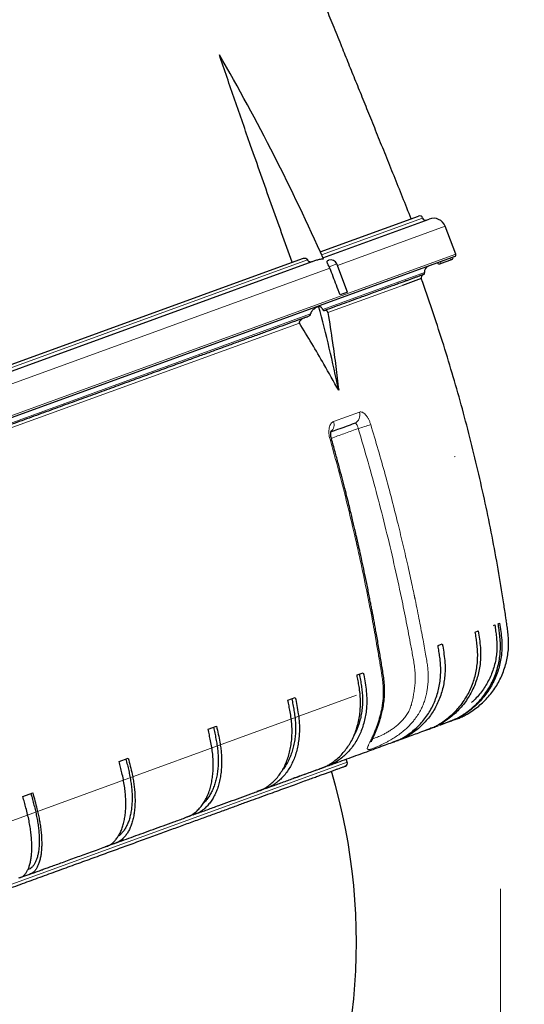
# Model space of a CAD drawing. Units: millimetres. Extents: x 21 to 201, y 9 to 287.
# Drawn here: x 144 to 155, y 162 to 184 of the extents above; entities that cross this region are included whole.
import ezdxf

# ---------------------------------------------------------------- set-up
doc = ezdxf.new("R2010")
doc.units = ezdxf.units.MM
doc.styles.add('SLDTEXTSTYLE0', font='TXT', dxfattribs={"width": 0.7, "bigfont": 'bigfont'})
doc.dimstyles.new('SLDDIMSTYLE0', dxfattribs={"dimtxt": 2.728516, "dimasz": 2.5, "dimexe": 0, "dimexo": 0.0625, "dimgap": 0.682129, "dimtad": 3, "dimdec": 1, "dimlfac": 7, "dimrnd": 1e-09, "dimzin": 12, "dimdsep": 46, "dimtxsty": 'SLDTEXTSTYLE0', "dimblk1": 'OPEN30', "dimblk2": 'OPEN30', "dimsah": 1, "dimcen": 0.09, "dimadec": 0, "dimazin": 3, "dimtfac": 1, "dimtdec": 1, "dimtofl": 0, "dimtmove": 0, "dimatfit": 3, "dimldrblk": 'OPEN30', "dimfxl": 1, "dimfrac": 2, "dimtolj": 1, "dimtzin": 12, "dimarcsym": 0})
doc.dimstyles.new('SLDDIMSTYLE1', dxfattribs={"dimtxt": 2.728516, "dimasz": 2.5, "dimexe": 0, "dimexo": 0.0625, "dimgap": 0.682129, "dimtad": 3, "dimdec": 1, "dimlfac": 7, "dimrnd": 1e-09, "dimzin": 12, "dimdsep": 46, "dimtxsty": 'SLDTEXTSTYLE0', "dimblk1": 'OPEN30', "dimblk2": 'OPEN30', "dimsah": 1, "dimcen": 0.09, "dimadec": 0, "dimazin": 3, "dimtol": 1, "dimtp": 3, "dimtm": 3, "dimtfac": 1, "dimtdec": 1, "dimtofl": 0, "dimtmove": 0, "dimatfit": 3, "dimldrblk": 'OPEN30', "dimfxl": 1, "dimfrac": 2, "dimtolj": 1, "dimarcsym": 0})

# ---------------------------------------------------------------- blocks, each defined once
blk = doc.blocks.new('_Open30')
at = {"color": 0, "linetype": 'ByBlock', "lineweight": -2}
for p, q in [((-1, 0.267949), (0, 0)), ((0, 0), (-1, -0.267949)), ((0, 0), (-1, 0))]:
    blk.add_line(p, q, dxfattribs=at)
blk = doc.blocks.new('_D')
at = {"color": 7, "linetype": 'Continuous', "lineweight": 18}
for p, q in [((111.817, 164.927), (111.817, 132.572)), ((154.852, 164.619), (154.852, 132.572)), ((127.82, 140.399), (127.104, 140.399)), ((127.104, 140.399), (127.104, 137.224)), ((136.401, 140.399), (137.117, 140.399)), ((137.117, 140.399), (137.117, 137.224)), ((127.104, 137.224), (127.82, 137.224)), ((137.117, 137.224), (136.401, 137.224)), ((154.852, 133.572), (111.817, 133.572))]:
    blk.add_line(p, q, dxfattribs=at)
at = {"color": 7, "linetype": 'Continuous', "lineweight": 18, "xscale": 2.5, "yscale": 2.5, "rotation": 180}
blk.add_blockref('_Open30', (111.817, 133.572, -0.001), dxfattribs=at)
at = {"color": 7, "linetype": 'Continuous', "lineweight": 18, "xscale": 2.5, "yscale": 2.5}
blk.add_blockref('_Open30', (154.852, 133.572, -0.001), dxfattribs=at)
at = {"color": 7, "linetype": 'Continuous', "lineweight": 18, "char_height": 2.3813, "attachment_point": 1, "style": 'SLDTEXTSTYLE0'}
for s, insert in [('11.860', (127.82, 140.294)), ('301.2', (128.614, 136.642))]:
    blk.add_mtext(s, dxfattribs=dict(at, insert=insert))
blk = doc.blocks.new('_D_1')
at = {"color": 7, "linetype": 'Continuous', "lineweight": 18}
for p, q in [((143.676, 203.22), (167.187, 203.22)), ((166.187, 149.779), (166.187, 203.22)), ((159.359, 184.632), (159.359, 185.348)), ((159.359, 185.348), (162.534, 185.348)), ((162.534, 185.348), (162.534, 184.632)), ((159.359, 164.917), (159.359, 164.201)), ((162.534, 164.201), (162.534, 164.917)), ((159.359, 164.201), (162.534, 164.201)), ((138.944, 149.779), (167.187, 149.779))]:
    blk.add_line(p, q, dxfattribs=at)
at = {"color": 7, "linetype": 'Continuous', "lineweight": 18, "xscale": 2.5, "yscale": 2.5}
for p, rotation in [((166.187, 203.22, -0.001), 90), ((166.187, 149.779, -0.001), 270)]:
    blk.add_blockref('_Open30', p, dxfattribs=dict(at, rotation=rotation))
at = {"color": 7, "linetype": 'Continuous', "lineweight": 18, "char_height": 2.3813, "attachment_point": 1, "rotation": 90, "style": 'SLDTEXTSTYLE0'}
for s, insert in [('±0.118', (159.465, 174.316)), ('±3', (163.117, 176.226)), ('374.1', (163.117, 168.413)), ('14.728', (159.465, 164.917))]:
    blk.add_mtext(s, dxfattribs=dict(at, insert=insert))
blk = doc.blocks.new('_D_2')
at = {"color": 7, "linetype": 'Continuous', "lineweight": 18}
for p, q in [((153.944, 210.292), (175.737, 210.292)), ((174.737, 210.292), (174.737, 149.779)), ((167.91, 188.849), (167.91, 189.565)), ((167.91, 189.565), (171.085, 189.565)), ((171.085, 189.565), (171.085, 188.849)), ((167.91, 169.133), (167.91, 168.417)), ((171.085, 168.417), (171.085, 169.133)), ((167.91, 168.417), (171.085, 168.417)), ((138.944, 149.779), (175.737, 149.779))]:
    blk.add_line(p, q, dxfattribs=at)
at = {"color": 7, "linetype": 'Continuous', "lineweight": 18, "xscale": 2.5, "yscale": 2.5}
for p, rotation in [((174.737, 210.292, -0.001), 90), ((174.737, 149.779, -0.001), 270)]:
    blk.add_blockref('_Open30', p, dxfattribs=dict(at, rotation=rotation))
at = {"color": 7, "linetype": 'Continuous', "lineweight": 18, "char_height": 2.3813, "attachment_point": 1, "rotation": 90, "style": 'SLDTEXTSTYLE0'}
for s, insert in [('±0.118', (168.015, 178.533)), ('±3', (171.667, 180.442)), ('423.6', (171.667, 172.63)), ('16.677', (168.015, 169.133))]:
    blk.add_mtext(s, dxfattribs=dict(at, insert=insert))
blk = doc.blocks.new('SW_CENTERMARKSYMBOL_0')
at = {"color": 0, "linetype": 'Continuous', "lineweight": 18}
blk.add_line((0.671, 0.244), (13.142, 4.783), dxfattribs=at)

msp = doc.modelspace()

# ---------------------------------------------------------------- linework, layer by layer
at = {"color": 7, "linetype": 'Continuous', "lineweight": 25}
for p, q in [((150.754, 179.106), (152.99, 179.92)), ((150.812, 178.976), (153.228, 179.855)), ((153.835, 179.058), (153.593, 179.689)), ((134.697, 173.262), (150.349, 178.959)), ((153.809, 179.002), (137.168, 172.946)), ((134.57, 173.064), (150.654, 178.918)), ((150.944, 178.917), (150.949, 178.919)), ((150.974, 178.736), (150.957, 178.771)), ((151.373, 178.192), (151.132, 178.835)), ((153.503, 178.845), (153.476, 178.835)), ((153.717, 178.923), (153.503, 178.845)), ((153.744, 178.933), (153.717, 178.923)), ((153.051, 178.499), (152.62, 178.342)), ((151.373, 178.192), (151.203, 178.13)), ((154.797, 170.651), (154.831, 170.663)), ((154.276, 170.461), (154.343, 170.485)), ((154.688, 170.611), (154.722, 170.623)), ((153.43, 170.153), (153.528, 170.189)), ((151.59, 169.484), (151.732, 169.535)), ((150.017, 168.911), (150.185, 168.972)), ((153.645, 168.407), (153.814, 168.469)), ((153.814, 168.469), (153.678, 168.419)), ((148.202, 168.251), (148.393, 168.32)), ((153.241, 168.26), (153.157, 168.23)), ((153.157, 168.229), (153.174, 168.236)), ((153.678, 168.419), (153.469, 168.343)), ((153.469, 168.343), (153.645, 168.407)), ((152.511, 167.994), (152.389, 167.95)), ((152.389, 167.95), (152.412, 167.959)), ((146.181, 167.515), (146.39, 167.591)), ((151.368, 167.502), (151.343, 167.569)), ((150.725, 167.345), (150.756, 167.356)), ((149.508, 166.902), (149.31, 166.83)), ((143.992, 166.718), (144.216, 166.8)), ((149.308, 166.829), (149.34, 166.84)), ((147.676, 166.235), (147.708, 166.246)), ((147.898, 166.315), (147.678, 166.235)), ((145.86, 165.574), (145.889, 165.584)), ((146.098, 165.661), (145.863, 165.575)), ((144.145, 164.949), (143.896, 164.859))]:
    msp.add_line(p, q, dxfattribs=at)
at = {"color": 8, "linetype": 'Continuous', "lineweight": 18}
for p, q in [((150.783, 179.041), (153.081, 179.878)), ((151.146, 178.798), (153.593, 179.689)), ((137.159, 172.988), (153.835, 179.058)), ((153.717, 178.923), (153.703, 178.964)), ((134.661, 173.173), (150.463, 178.925)), ((134.674, 172.803), (150.974, 178.736)), ((151.132, 178.835), (150.957, 178.771)), ((153.488, 178.885), (153.503, 178.845)), ((153.126, 178.639), (150.81, 177.796)), ((152.62, 178.342), (150.928, 177.726)), ((150.535, 177.696), (136.939, 172.747)), ((150.28, 177.49), (136.893, 172.618)), ((151.056, 175.249), (151.642, 175.462)), ((153.822, 174.451), (153.799, 174.443)), ((135.348, 161.672), (151.368, 167.502))]:
    msp.add_line(p, q, dxfattribs=at)
at = {"color": 7, "linetype": 'Continuous', "lineweight": 25}
for centre, radius, start, end in [((105.952, 159.017), 49.1, 23.9506, 30.0338), ((153.014, 179.853), 0.0714, 20, 110), ((153.148, 179.902), 0.0714, 200, 290), ((153.326, 179.587), 0.286, 21, 110), ((153.73, 178.973), 0.0429, 290, 20), ((153.795, 179.043), 0.0429, 290, 21), ((150.993, 178.783), 0.143, 110, 120.9805), ((150.998, 178.785), 0.143, 20.5, 110), ((153.257, 178.66), 0.133, 110, 189.2227), ((153.461, 178.876), 0.0429, 200, 290), ((153.118, 178.523), 0.0714, 110, 199.6964), ((153.084, 178.632), 0.0429, 290, 9.2227), ((119.078, 169.327), 32.772, 11.6767, 15.1133), ((151.301, 167.478), 0.0714, 290, 20), ((137.944, 163.407), 13.629, 203.4258, 16.574)]:
    msp.add_arc(centre, radius, start, end, dxfattribs=at)
at = {"color": 8, "linetype": 'Continuous', "lineweight": 18}
for centre, radius, start, end in [((151.454, 175.394), 0.2, 293.3908, 20.1144), ((150.86, 175.179), 0.208, 311.3621, 19.6358), ((150.885, 177.875), 2.879, 284.7305, 290.6569), ((150.948, 174.966), 0.125, 282.4881, 298.2293)]:
    msp.add_arc(centre, radius, start, end, dxfattribs=at)
at = {"color": 7, "linetype": 'Continuous', "lineweight": 25}
for points, knots in [([(152.822, 179.859), (152.756, 180.024), (152.626, 180.35), (152.432, 180.833), (152.243, 181.302), (152.059, 181.758), (151.882, 182.198), (151.71, 182.623), (151.544, 183.033), (151.383, 183.431), (151.218, 183.84), (151.048, 184.258), (150.875, 184.684), (150.709, 185.092), (150.55, 185.484), (150.398, 185.859), (150.252, 186.217), (150.113, 186.558), (149.981, 186.882), (149.855, 187.19), (149.736, 187.482), (149.624, 187.757), (149.52, 188.011), (149.425, 188.244), (149.337, 188.459), (149.253, 188.665), (149.168, 188.874), (149.077, 189.095), (148.98, 189.333), (148.875, 189.587), (148.765, 189.857), (148.648, 190.142), (148.524, 190.443), (148.395, 190.758), (148.259, 191.09), (148.114, 191.442), (147.96, 191.815), (147.797, 192.211), (147.627, 192.623), (147.451, 193.051), (147.267, 193.495), (147.077, 193.955), (146.88, 194.432), (146.676, 194.924), (146.465, 195.432), (146.248, 195.955), (146.024, 196.494), (145.798, 197.037), (145.57, 197.584), (145.341, 198.133), (145.135, 198.626), (145.005, 198.936), (144.954, 199.058)], [0, 0, 0, 0, 0.025726, 0.050771, 0.075137, 0.098828, 0.121847, 0.143806, 0.165123, 0.185801, 0.205845, 0.228882, 0.251027, 0.272286, 0.292662, 0.31216, 0.330783, 0.348536, 0.365424, 0.381452, 0.396619, 0.410928, 0.424383, 0.436291, 0.447444, 0.457867, 0.468547, 0.480024, 0.492452, 0.505693, 0.519744, 0.5346, 0.55026, 0.56672, 0.583976, 0.602024, 0.621779, 0.642394, 0.663866, 0.68619, 0.709359, 0.73337, 0.758215, 0.78389, 0.810387, 0.837702, 0.865827, 0.894756, 0.922762, 0.95147, 0.980875, 1, 1, 1, 1]), ([(150.115, 178.874), (150.035, 179.095), (149.875, 179.538), (149.638, 180.202), (149.403, 180.866), (149.187, 181.481), (148.99, 182.046), (148.812, 182.561), (148.634, 183.077), (148.517, 183.42), (148.459, 183.592)], [0, 0, 0, 0, 0.140633, 0.281266, 0.421898, 0.562529, 0.671875, 0.781221, 0.890611, 1, 1, 1, 1]), ([(150.349, 178.959), (150.363, 178.963), (150.388, 178.969), (150.421, 178.964), (150.442, 178.954), (150.456, 178.941), (150.461, 178.93), (150.463, 178.925)], [0, 0, 0, 0, 0.346376, 0.571126, 0.741365, 0.878099, 1, 1, 1, 1]), ([(150.654, 178.918), (150.681, 178.927), (150.736, 178.944), (150.794, 178.948), (150.824, 178.949)], [0, 0, 0, 0, 0.493106, 1, 1, 1, 1]), ([(150.463, 178.925), (150.466, 178.919), (150.47, 178.908), (150.486, 178.894), (150.509, 178.884), (150.541, 178.88), (150.565, 178.887), (150.577, 178.89)], [0, 0, 0, 0, 0.134475, 0.268549, 0.447246, 0.696699, 1, 1, 1, 1]), ([(150.957, 178.771), (150.95, 178.785), (150.935, 178.813), (150.916, 178.849), (150.906, 178.878), (150.906, 178.896), (150.916, 178.902), (150.92, 178.904)], [0, 0, 0, 0, 0.215789, 0.431449, 0.650472, 0.871143, 1, 1, 1, 1]), ([(151.203, 178.13), (151.175, 178.204), (151.099, 178.406), (151.022, 178.608), (150.974, 178.736)], [0, 0, 0, 0, 0.366134, 1, 1, 1, 1]), ([(153.099, 178.592), (153.097, 178.591), (153.094, 178.59), (153.071, 178.582), (153.034, 178.568), (152.981, 178.549), (152.919, 178.526), (152.851, 178.502), (152.779, 178.475), (152.699, 178.446), (152.609, 178.414), (152.509, 178.377), (152.399, 178.337), (152.277, 178.293), (152.146, 178.245), (152.006, 178.194), (151.857, 178.14), (151.691, 178.079), (151.506, 178.012), (151.3, 177.937), (151.083, 177.858), (150.928, 177.802), (150.851, 177.773)], [0, 0, 0, 0, 0.057156, 0.114256, 0.171346, 0.228474, 0.285404, 0.329924, 0.37442, 0.418914, 0.463427, 0.507981, 0.554475, 0.600927, 0.647363, 0.693809, 0.740289, 0.786097, 0.839575, 0.893026, 0.946488, 1, 1, 1, 1]), ([(154.984, 170.719), (154.978, 170.756), (154.965, 170.845), (154.944, 170.987), (154.89, 171.34), (154.799, 171.893), (154.66, 172.642), (154.507, 173.393), (154.339, 174.142), (154.157, 174.887), (153.962, 175.624), (153.754, 176.353), (153.533, 177.073), (153.3, 177.789), (153.134, 178.262), (153.051, 178.499)], [0, 0, 0, 0, 0.013918, 0.033827, 0.053696, 0.147399, 0.242868, 0.338381, 0.433921, 0.529472, 0.625017, 0.718835, 0.812615, 0.906342, 1, 1, 1, 1]), ([(150.716, 177.871), (150.692, 177.859), (150.657, 177.84), (150.611, 177.808), (150.581, 177.781), (150.559, 177.757), (150.546, 177.736), (150.538, 177.719), (150.535, 177.704), (150.535, 177.697), (150.535, 177.696)], [0, 0, 0, 0, 0.327817, 0.493981, 0.659997, 0.795726, 0.863565, 0.932987, 0.987845, 1, 1, 1, 1]), ([(150.81, 177.796), (150.808, 177.802), (150.802, 177.816), (150.79, 177.834), (150.776, 177.849), (150.758, 177.862), (150.738, 177.87), (150.723, 177.871), (150.716, 177.871)], [0, 0, 0, 0, 0.062358, 0.161406, 0.314992, 0.472456, 0.73514, 1, 1, 1, 1]), ([(150.446, 177.626), (150.373, 177.6), (150.228, 177.547), (149.999, 177.464), (149.764, 177.378), (149.521, 177.289), (149.269, 177.198), (149.012, 177.104), (148.751, 177.009), (148.488, 176.913), (148.218, 176.815), (147.942, 176.715), (147.631, 176.602), (147.285, 176.476), (146.9, 176.336), (146.506, 176.192), (146.102, 176.045), (145.689, 175.895), (145.27, 175.742), (144.844, 175.587), (144.41, 175.429), (143.966, 175.268), (143.512, 175.103), (143.048, 174.934), (142.578, 174.762), (142.102, 174.589), (141.655, 174.426), (141.239, 174.275), (140.856, 174.136), (140.47, 173.995), (140.081, 173.854), (139.683, 173.709), (139.277, 173.561), (138.863, 173.41), (138.447, 173.259), (138.029, 173.107), (137.612, 172.955), (137.241, 172.82), (137.01, 172.736), (136.918, 172.703)], [0, 0, 0, 0, 0.024998, 0.049975, 0.074943, 0.099915, 0.124905, 0.150295, 0.174414, 0.198521, 0.222626, 0.246741, 0.270878, 0.302089, 0.33327, 0.364446, 0.395643, 0.427003, 0.457889, 0.488757, 0.519634, 0.550542, 0.582008, 0.613444, 0.644875, 0.676326, 0.707668, 0.732179, 0.756676, 0.781171, 0.805677, 0.830207, 0.855803, 0.881377, 0.906942, 0.932512, 0.958101, 0.983321, 1, 1, 1, 1]), ([(150.432, 177.621), (150.416, 177.615), (150.383, 177.602), (150.344, 177.58), (150.315, 177.56), (150.298, 177.544), (150.286, 177.53), (150.279, 177.517), (150.276, 177.508), (150.276, 177.5), (150.277, 177.494), (150.279, 177.491), (150.28, 177.49)], [0, 0, 0, 0, 0.256301, 0.514234, 0.656671, 0.753327, 0.848877, 0.902268, 0.936861, 0.961417, 0.986153, 1, 1, 1, 1]), ([(150.446, 177.626), (150.455, 177.63), (150.475, 177.638), (150.498, 177.651), (150.517, 177.665), (150.527, 177.676), (150.533, 177.685), (150.535, 177.691), (150.535, 177.695), (150.535, 177.696)], [0, 0, 0, 0, 0.2783767, 0.5587764, 0.7173462, 0.8695755, 0.9313065, 0.9754084, 1, 1, 1, 1]), ([(150.81, 177.796), (150.811, 177.794), (150.813, 177.789), (150.818, 177.781), (150.827, 177.774), (150.839, 177.77), (150.847, 177.772), (150.851, 177.773)], [0, 0, 0, 0, 0.043663, 0.112626, 0.326346, 0.66269, 1, 1, 1, 1]), ([(150.928, 177.726), (150.927, 177.728), (150.927, 177.733), (150.924, 177.74), (150.921, 177.748), (150.916, 177.756), (150.909, 177.764), (150.899, 177.772), (150.885, 177.779), (150.869, 177.78), (150.86, 177.777), (150.855, 177.775)], [0, 0, 0, 0, 0.024801, 0.049677, 0.079831, 0.133646, 0.21715, 0.301053, 0.533306, 0.766711, 1, 1, 1, 1]), ([(150.928, 177.726), (150.964, 177.5), (151.028, 177.094), (151.108, 176.504), (151.15, 176.141), (151.172, 175.96)], [0, 0, 0, 0, 0.386695, 0.693305, 1, 1, 1, 1]), ([(151.172, 175.96), (151.06, 176.158), (150.861, 176.513), (150.563, 177.023), (150.374, 177.334), (150.28, 177.49)], [0, 0, 0, 0, 0.386725, 0.69332, 1, 1, 1, 1]), ([(150.995, 175.014), (151.048, 175.033), (151.169, 175.077), (151.349, 175.142), (151.472, 175.187), (151.534, 175.21)], [0, 0, 0, 0, 0.284659, 0.642288, 1, 1, 1, 1]), ([(151.007, 174.856), (151.003, 174.874), (150.994, 174.908), (150.99, 174.954), (150.991, 174.992), (150.995, 175.018), (151, 175.033), (151.001, 175.035), (151.001, 175.035)], [0, 0, 0, 0, 0.221931, 0.412485, 0.582498, 0.759747, 0.933206, 1, 1, 1, 1]), ([(151.916, 167.967), (151.916, 167.967), (151.916, 167.967), (151.919, 167.975), (151.924, 167.989), (151.933, 168.008), (151.942, 168.029), (151.953, 168.053), (151.964, 168.079), (151.977, 168.109), (151.992, 168.144), (152.012, 168.192), (152.037, 168.256), (152.066, 168.338), (152.097, 168.428), (152.131, 168.537), (152.166, 168.668), (152.196, 168.82), (152.214, 168.978), (152.219, 169.139), (152.211, 169.299), (152.191, 169.456), (152.167, 169.607), (152.143, 169.755), (152.119, 169.902), (152.093, 170.054), (152.066, 170.211), (152.039, 170.366), (152.013, 170.51), (151.989, 170.641), (151.968, 170.757), (151.948, 170.859), (151.93, 170.955), (151.911, 171.056), (151.889, 171.168), (151.865, 171.291), (151.838, 171.425), (151.801, 171.607), (151.755, 171.827), (151.702, 172.076), (151.66, 172.268), (151.629, 172.406), (151.608, 172.497), (151.587, 172.589), (151.565, 172.688), (151.539, 172.798), (151.51, 172.92), (151.478, 173.054), (151.443, 173.201), (151.401, 173.371), (151.352, 173.568), (151.295, 173.791), (151.232, 174.033), (151.163, 174.292), (151.088, 174.568), (151.035, 174.758), (151.007, 174.856)], [0, 0, 0, 0, 0.0044, 0.011476, 0.01846, 0.02508, 0.032536, 0.038562, 0.044902, 0.051977, 0.059726, 0.068088, 0.081734, 0.095949, 0.110456, 0.125345, 0.146086, 0.167771, 0.190059, 0.211901, 0.233981, 0.25529, 0.275791, 0.295835, 0.315932, 0.336144, 0.358489, 0.380034, 0.399812, 0.417826, 0.434076, 0.447318, 0.459792, 0.473634, 0.488995, 0.505875, 0.524274, 0.544191, 0.580928, 0.615252, 0.647162, 0.66007, 0.672538, 0.684695, 0.698181, 0.713487, 0.730289, 0.748847, 0.76916, 0.791229, 0.819791, 0.850844, 0.884389, 0.920427, 0.958963, 1, 1, 1, 1]), ([(154.831, 170.663), (154.84, 170.6), (154.859, 170.474), (154.879, 170.305), (154.885, 170.155), (154.881, 170.026), (154.867, 169.889), (154.841, 169.746), (154.801, 169.595), (154.748, 169.448), (154.683, 169.306), (154.606, 169.171), (154.519, 169.043), (154.421, 168.922), (154.312, 168.809), (154.195, 168.708), (154.085, 168.626), (153.984, 168.56), (153.893, 168.508), (153.791, 168.46), (153.718, 168.434), (153.678, 168.419)], [0, 0, 0, 0, 0.0687632, 0.1374871, 0.1841087, 0.2307845, 0.2773983, 0.3329339, 0.3884702, 0.4456211, 0.5027719, 0.5583058, 0.6138398, 0.6709841, 0.7281284, 0.7836837, 0.8392565, 0.8773697, 0.9155048, 0.9535587, 1, 1, 1, 1]), ([(153.814, 168.469), (153.846, 168.481), (153.91, 168.504), (154.005, 168.545), (154.112, 168.602), (154.23, 168.679), (154.355, 168.775), (154.472, 168.878), (154.58, 168.992), (154.678, 169.115), (154.766, 169.245), (154.841, 169.382), (154.905, 169.524), (154.957, 169.673), (154.997, 169.825), (155.023, 169.979), (155.036, 170.135), (155.035, 170.292), (155.022, 170.443), (155.003, 170.585), (154.99, 170.674), (154.983, 170.719)], [0, 0, 0, 0, 0.0370635, 0.074131, 0.1111165, 0.1684738, 0.2258376, 0.2814233, 0.337009, 0.3942095, 0.4514101, 0.5069959, 0.5625817, 0.6197826, 0.6769835, 0.7325738, 0.7881617, 0.8453463, 0.9025639, 0.9512719, 1, 1, 1, 1]), ([(153.174, 168.236), (153.205, 168.247), (153.267, 168.27), (153.358, 168.31), (153.461, 168.365), (153.574, 168.441), (153.694, 168.534), (153.805, 168.636), (153.908, 168.747), (154.001, 168.868), (154.084, 168.997), (154.156, 169.132), (154.216, 169.273), (154.264, 169.421), (154.3, 169.572), (154.323, 169.725), (154.334, 169.879), (154.331, 170.036), (154.317, 170.186), (154.297, 170.328), (154.283, 170.417), (154.276, 170.461)], [0, 0, 0, 0, 0.037064, 0.074131, 0.111117, 0.168474, 0.225838, 0.281423, 0.337009, 0.39421, 0.45141, 0.506996, 0.562582, 0.619783, 0.676983, 0.732574, 0.788162, 0.845346, 0.902564, 0.951272, 1, 1, 1, 1]), ([(154.343, 170.485), (154.352, 170.423), (154.372, 170.297), (154.393, 170.128), (154.4, 169.979), (154.398, 169.85), (154.386, 169.714), (154.362, 169.571), (154.324, 169.422), (154.274, 169.275), (154.211, 169.134), (154.138, 169), (154.054, 168.874), (153.959, 168.754), (153.855, 168.643), (153.742, 168.543), (153.635, 168.463), (153.538, 168.397), (153.45, 168.346), (153.351, 168.3), (153.28, 168.274), (153.241, 168.26)], [0, 0, 0, 0, 0.068763, 0.137487, 0.184109, 0.230785, 0.277398, 0.332934, 0.38847, 0.445621, 0.502772, 0.558306, 0.61384, 0.670984, 0.728128, 0.783684, 0.839257, 0.87737, 0.915505, 0.953559, 1, 1, 1, 1]), ([(153.645, 168.407), (153.676, 168.419), (153.74, 168.443), (153.834, 168.483), (153.94, 168.539), (154.056, 168.616), (154.181, 168.711), (154.296, 168.814), (154.402, 168.927), (154.5, 169.05), (154.586, 169.18), (154.661, 169.316), (154.724, 169.458), (154.775, 169.606), (154.813, 169.759), (154.839, 169.912), (154.851, 170.068), (154.85, 170.225), (154.836, 170.375), (154.817, 170.517), (154.804, 170.606), (154.797, 170.651)], [0, 0, 0, 0, 0.037064, 0.074131, 0.111117, 0.168474, 0.225838, 0.281423, 0.337009, 0.39421, 0.45141, 0.506996, 0.562582, 0.619783, 0.676983, 0.732574, 0.788162, 0.845346, 0.902564, 0.951272, 1, 1, 1, 1]), ([(154.722, 170.623), (154.728, 170.578), (154.741, 170.487), (154.758, 170.35), (154.768, 170.213), (154.77, 170.075), (154.76, 169.935), (154.736, 169.794), (154.699, 169.652), (154.652, 169.513), (154.592, 169.379), (154.522, 169.251), (154.441, 169.129), (154.35, 169.015), (154.267, 168.925), (154.212, 168.876), (154.193, 168.859)], [0, 0, 0, 0, 0.070993, 0.142205, 0.213297, 0.284115, 0.354776, 0.430395, 0.506283, 0.582172, 0.65779, 0.733409, 0.809297, 0.885186, 0.960804, 1, 1, 1, 1]), ([(152.412, 167.959), (152.442, 167.969), (152.5, 167.991), (152.587, 168.029), (152.684, 168.082), (152.791, 168.156), (152.904, 168.246), (153.009, 168.346), (153.105, 168.455), (153.193, 168.574), (153.27, 168.701), (153.336, 168.834), (153.391, 168.973), (153.435, 169.119), (153.468, 169.269), (153.487, 169.42), (153.495, 169.574), (153.49, 169.73), (153.474, 169.879), (153.452, 170.02), (153.437, 170.109), (153.43, 170.153)], [0, 0, 0, 0, 0.037064, 0.074131, 0.111117, 0.168474, 0.225838, 0.281423, 0.337009, 0.39421, 0.45141, 0.506996, 0.562582, 0.619783, 0.676983, 0.732574, 0.788162, 0.845346, 0.902564, 0.951272, 1, 1, 1, 1]), ([(153.528, 170.189), (153.539, 170.127), (153.56, 170.001), (153.582, 169.833), (153.592, 169.685), (153.591, 169.556), (153.582, 169.421), (153.561, 169.28), (153.528, 169.132), (153.482, 168.987), (153.424, 168.848), (153.357, 168.716), (153.279, 168.591), (153.19, 168.474), (153.091, 168.365), (152.985, 168.267), (152.885, 168.189), (152.792, 168.126), (152.709, 168.076), (152.615, 168.032), (152.548, 168.008), (152.511, 167.994)], [0, 0, 0, 0, 0.068763, 0.137487, 0.184109, 0.230785, 0.277398, 0.332934, 0.38847, 0.445621, 0.502772, 0.558306, 0.61384, 0.670984, 0.728128, 0.783684, 0.839257, 0.87737, 0.915505, 0.953559, 1, 1, 1, 1]), ([(151.732, 169.535), (151.744, 169.473), (151.767, 169.349), (151.793, 169.182), (151.807, 169.035), (151.812, 168.909), (151.808, 168.776), (151.795, 168.637), (151.77, 168.492), (151.734, 168.351), (151.688, 168.216), (151.632, 168.088), (151.566, 167.968), (151.491, 167.855), (151.406, 167.752), (151.314, 167.659), (151.227, 167.586), (151.146, 167.527), (151.073, 167.481), (150.929, 167.412), (150.71, 167.333), (150.421, 167.231), (150.228, 167.163), (150.132, 167.129)], [0, 0, 0, 0, 0.050456, 0.100883, 0.135093, 0.169342, 0.203545, 0.244296, 0.285046, 0.326982, 0.368917, 0.409666, 0.450415, 0.492345, 0.534276, 0.575041, 0.615818, 0.643784, 0.671766, 0.699689, 0.799768, 0.899883, 1, 1, 1, 1]), ([(150.756, 167.356), (150.782, 167.365), (150.834, 167.385), (150.91, 167.418), (150.996, 167.468), (151.089, 167.536), (151.187, 167.621), (151.278, 167.716), (151.36, 167.82), (151.435, 167.934), (151.5, 168.057), (151.554, 168.185), (151.598, 168.321), (151.633, 168.463), (151.656, 168.61), (151.668, 168.758), (151.67, 168.91), (151.659, 169.064), (151.639, 169.212), (151.615, 169.352), (151.598, 169.44), (151.59, 169.484)], [0, 0, 0, 0, 0.037064, 0.074131, 0.111117, 0.168474, 0.225838, 0.281423, 0.337009, 0.39421, 0.45141, 0.506996, 0.562582, 0.619783, 0.676983, 0.732574, 0.788162, 0.845346, 0.902564, 0.951272, 1, 1, 1, 1]), ([(151.643, 169.503), (151.651, 169.458), (151.667, 169.368), (151.689, 169.233), (151.706, 169.098), (151.716, 168.964), (151.715, 168.827), (151.703, 168.69), (151.681, 168.553), (151.649, 168.42), (151.607, 168.293), (151.563, 168.185), (151.528, 168.123), (151.515, 168.098)], [0, 0, 0, 0, 0.0906385, 0.181557, 0.272323, 0.362738, 0.452953, 0.5494972, 0.6463864, 0.7432757, 0.8398199, 0.936364, 1, 1, 1, 1]), ([(149.34, 166.84), (149.363, 166.849), (149.41, 166.866), (149.477, 166.897), (149.553, 166.943), (149.634, 167.007), (149.72, 167.087), (149.799, 167.177), (149.869, 167.277), (149.932, 167.387), (149.986, 167.506), (150.031, 167.631), (150.066, 167.763), (150.092, 167.902), (150.108, 168.046), (150.114, 168.192), (150.109, 168.342), (150.094, 168.494), (150.071, 168.641), (150.044, 168.78), (150.026, 168.867), (150.017, 168.911)], [0, 0, 0, 0, 0.037064, 0.074131, 0.111117, 0.168474, 0.225838, 0.281423, 0.337009, 0.39421, 0.45141, 0.506996, 0.562582, 0.619783, 0.676983, 0.732574, 0.788162, 0.845346, 0.902564, 0.951272, 1, 1, 1, 1]), ([(150.185, 168.972), (150.198, 168.91), (150.223, 168.787), (150.253, 168.621), (150.271, 168.476), (150.279, 168.351), (150.281, 168.22), (150.274, 168.083), (150.256, 167.941), (150.229, 167.803), (150.192, 167.671), (150.146, 167.547), (150.091, 167.431), (150.027, 167.322), (149.955, 167.223), (149.875, 167.135), (149.799, 167.066), (149.728, 167.011), (149.663, 166.968), (149.59, 166.931), (149.537, 166.912), (149.508, 166.902)], [0, 0, 0, 0, 0.068763, 0.137487, 0.184109, 0.230785, 0.277398, 0.332934, 0.38847, 0.445621, 0.502772, 0.558306, 0.61384, 0.670984, 0.728128, 0.783684, 0.839257, 0.87737, 0.915505, 0.953559, 1, 1, 1, 1]), ([(150.106, 168.943), (150.115, 168.899), (150.133, 168.81), (150.157, 168.676), (150.177, 168.542), (150.19, 168.409), (150.195, 168.274), (150.189, 168.139), (150.174, 168.005), (150.15, 167.875), (150.117, 167.75), (150.075, 167.633), (150.024, 167.522), (149.965, 167.419), (149.92, 167.351), (149.892, 167.32), (149.89, 167.317)], [0, 0, 0, 0, 0.073259, 0.146744, 0.220106, 0.293185, 0.366101, 0.444134, 0.522445, 0.600756, 0.678788, 0.756821, 0.835132, 0.913443, 0.991475, 1, 1, 1, 1]), ([(147.708, 166.246), (147.727, 166.254), (147.767, 166.268), (147.824, 166.295), (147.888, 166.337), (147.956, 166.396), (148.028, 166.471), (148.092, 166.556), (148.149, 166.651), (148.199, 166.756), (148.241, 166.87), (148.274, 166.992), (148.298, 167.12), (148.314, 167.255), (148.322, 167.396), (148.32, 167.54), (148.309, 167.686), (148.289, 167.837), (148.262, 167.982), (148.232, 168.12), (148.212, 168.207), (148.202, 168.251)], [0, 0, 0, 0, 0.037064, 0.074131, 0.111117, 0.168474, 0.225838, 0.281423, 0.337009, 0.39421, 0.45141, 0.506996, 0.562582, 0.619783, 0.676983, 0.732574, 0.788162, 0.845346, 0.902564, 0.951272, 1, 1, 1, 1]), ([(148.393, 168.32), (148.407, 168.259), (148.435, 168.136), (148.468, 167.972), (148.491, 167.828), (148.504, 167.705), (148.511, 167.576), (148.511, 167.442), (148.503, 167.303), (148.485, 167.168), (148.459, 167.04), (148.425, 166.921), (148.382, 166.809), (148.331, 166.705), (148.273, 166.611), (148.207, 166.528), (148.144, 166.464), (148.085, 166.413), (148.03, 166.374), (147.968, 166.341), (147.923, 166.324), (147.898, 166.315)], [0, 0, 0, 0, 0.068763, 0.137487, 0.184109, 0.230785, 0.277398, 0.332934, 0.38847, 0.445621, 0.502772, 0.558306, 0.61384, 0.670984, 0.728128, 0.783684, 0.839257, 0.87737, 0.915505, 0.953559, 1, 1, 1, 1]), ([(148.325, 168.295), (148.335, 168.251), (148.355, 168.162), (148.382, 168.03), (148.406, 167.897), (148.424, 167.765), (148.434, 167.633), (148.435, 167.501), (148.428, 167.369), (148.413, 167.243), (148.39, 167.122), (148.359, 167.008), (148.32, 166.901), (148.273, 166.803), (148.219, 166.714), (148.161, 166.634), (148.117, 166.589), (148.096, 166.567)], [0, 0, 0, 0, 0.06408, 0.128359, 0.192529, 0.256451, 0.320232, 0.388488, 0.456987, 0.525487, 0.593742, 0.661998, 0.730497, 0.798996, 0.867252, 0.935566, 1, 1, 1, 1]), ([(152.487, 167.986), (152.523, 167.999), (152.619, 168.034), (152.763, 168.086), (152.919, 168.143), (153.051, 168.191), (153.125, 168.218), (153.157, 168.229)], [0, 0, 0, 0, 0.137696, 0.366503, 0.599436, 0.832228, 1, 1, 1, 1]), ([(153.224, 168.254), (153.256, 168.266), (153.331, 168.293), (153.394, 168.316), (153.43, 168.329)], [0, 0, 0, 0, 0.430673, 1, 1, 1, 1]), ([(150.927, 167.418), (150.966, 167.432), (151.078, 167.473), (151.256, 167.538), (151.463, 167.613), (151.664, 167.686), (151.861, 167.758), (152.053, 167.828), (152.231, 167.892), (152.339, 167.932), (152.389, 167.95)], [0, 0, 0, 0, 0.0685078, 0.1984579, 0.3287432, 0.461661, 0.5972118, 0.7353965, 0.8788003, 1, 1, 1, 1]), ([(146.39, 167.591), (146.405, 167.53), (146.436, 167.409), (146.474, 167.246), (146.501, 167.104), (146.52, 166.983), (146.534, 166.856), (146.542, 166.725), (146.543, 166.59), (146.537, 166.459), (146.523, 166.336), (146.501, 166.221), (146.473, 166.114), (146.436, 166.016), (146.393, 165.927), (146.344, 165.85), (146.295, 165.791), (146.248, 165.744), (146.205, 165.709), (146.156, 165.681), (146.119, 165.668), (146.098, 165.661)], [0, 0, 0, 0, 0.068763, 0.137487, 0.184109, 0.230785, 0.277398, 0.332934, 0.38847, 0.445621, 0.502772, 0.558306, 0.61384, 0.670984, 0.728128, 0.783684, 0.839257, 0.87737, 0.915505, 0.953559, 1, 1, 1, 1]), ([(146.335, 167.571), (146.346, 167.527), (146.368, 167.439), (146.399, 167.308), (146.426, 167.177), (146.449, 167.047), (146.466, 166.917), (146.475, 166.787), (146.477, 166.659), (146.472, 166.536), (146.46, 166.419), (146.441, 166.31), (146.415, 166.208), (146.382, 166.114), (146.342, 166.03), (146.297, 165.955), (146.247, 165.89), (146.201, 165.842), (146.17, 165.823), (146.16, 165.817)], [0, 0, 0, 0, 0.058035, 0.116249, 0.174365, 0.232257, 0.29002, 0.351837, 0.413874, 0.475911, 0.537727, 0.599543, 0.66158, 0.723617, 0.785433, 0.847302, 0.909407, 0.97138, 1, 1, 1, 1]), ([(135.387, 161.61), (135.51, 161.655), (135.756, 161.744), (136.128, 161.879), (136.505, 162.017), (136.887, 162.156), (137.275, 162.297), (137.667, 162.44), (138.077, 162.589), (138.505, 162.745), (138.949, 162.906), (139.397, 163.069), (139.847, 163.233), (140.29, 163.394), (140.726, 163.553), (141.155, 163.709), (141.582, 163.865), (142.008, 164.02), (142.431, 164.174), (142.851, 164.327), (143.268, 164.478), (143.68, 164.628), (144.086, 164.776), (144.486, 164.921), (144.879, 165.065), (145.264, 165.205), (145.641, 165.342), (146.009, 165.476), (146.367, 165.606), (146.715, 165.733), (147.052, 165.856), (147.378, 165.974), (147.692, 166.089), (147.994, 166.198), (148.283, 166.304), (148.56, 166.404), (148.823, 166.5), (149.069, 166.59), (149.3, 166.674), (149.514, 166.752), (149.716, 166.825), (149.905, 166.894), (150.082, 166.958), (150.246, 167.018), (150.393, 167.072), (150.525, 167.12), (150.643, 167.163), (150.751, 167.202), (150.848, 167.237), (150.937, 167.269), (151.018, 167.299), (151.093, 167.326), (151.158, 167.35), (151.214, 167.37), (151.259, 167.387), (151.293, 167.399), (151.315, 167.407), (151.325, 167.411), (151.324, 167.41), (151.323, 167.41)], [0, 0, 0, 0, 0.016098, 0.032188, 0.048282, 0.064857, 0.081489, 0.098124, 0.115138, 0.133977, 0.15282, 0.172073, 0.19139, 0.210714, 0.229397, 0.248067, 0.266747, 0.285725, 0.304691, 0.323666, 0.342846, 0.362014, 0.381191, 0.400474, 0.419743, 0.439023, 0.458306, 0.477576, 0.496856, 0.516036, 0.535203, 0.554381, 0.573359, 0.592324, 0.6113, 0.629982, 0.648653, 0.667333, 0.684904, 0.702464, 0.720031, 0.737222, 0.754348, 0.771478, 0.788245, 0.803491, 0.818738, 0.833791, 0.848544, 0.863293, 0.878048, 0.894147, 0.910236, 0.926331, 0.942905, 0.959537, 0.976172, 0.993186, 1, 1, 1, 1]), ([(145.889, 165.584), (145.905, 165.59), (145.937, 165.603), (145.984, 165.625), (146.035, 165.662), (146.088, 165.716), (146.143, 165.785), (146.191, 165.864), (146.233, 165.954), (146.268, 166.054), (146.296, 166.163), (146.316, 166.279), (146.329, 166.403), (146.334, 166.534), (146.332, 166.672), (146.322, 166.812), (146.304, 166.957), (146.278, 167.105), (146.247, 167.249), (146.213, 167.386), (146.192, 167.472), (146.181, 167.515)], [0, 0, 0, 0, 0.0370635, 0.074131, 0.1111165, 0.1684738, 0.2258376, 0.2814233, 0.337009, 0.3942095, 0.4514101, 0.5069959, 0.5625817, 0.6197826, 0.6769835, 0.7325738, 0.7881617, 0.8453463, 0.9025639, 0.9512719, 1, 1, 1, 1]), ([(149.51, 166.902), (149.565, 166.922), (149.704, 166.973), (149.924, 167.053), (150.164, 167.14), (150.393, 167.224), (150.578, 167.291), (150.687, 167.331), (150.725, 167.345)], [0, 0, 0, 0, 0.1249381, 0.3217902, 0.5239647, 0.7085689, 0.8973996, 1, 1, 1, 1]), ([(143.921, 164.868), (143.933, 164.872), (143.957, 164.882), (143.991, 164.9), (144.028, 164.932), (144.065, 164.98), (144.102, 165.043), (144.133, 165.115), (144.159, 165.199), (144.178, 165.293), (144.191, 165.397), (144.197, 165.508), (144.197, 165.627), (144.191, 165.754), (144.178, 165.888), (144.159, 166.025), (144.133, 166.166), (144.101, 166.313), (144.065, 166.455), (144.028, 166.59), (144.004, 166.676), (143.992, 166.718)], [0, 0, 0, 0, 0.037064, 0.074131, 0.111117, 0.168474, 0.225838, 0.281423, 0.337009, 0.39421, 0.45141, 0.506996, 0.562582, 0.619783, 0.676983, 0.732574, 0.788162, 0.845346, 0.902564, 0.951272, 1, 1, 1, 1]), ([(144.175, 166.785), (144.187, 166.741), (144.211, 166.654), (144.246, 166.524), (144.278, 166.395), (144.306, 166.267), (144.33, 166.139), (144.347, 166.013), (144.359, 165.888), (144.365, 165.769), (144.365, 165.657), (144.359, 165.552), (144.347, 165.455), (144.329, 165.367), (144.305, 165.289), (144.276, 165.219), (144.242, 165.159), (144.202, 165.11), (144.157, 165.076), (144.123, 165.062), (144.106, 165.055)], [0, 0, 0, 0, 0.052995, 0.106153, 0.159222, 0.212086, 0.264833, 0.321281, 0.37793, 0.434579, 0.491027, 0.547475, 0.604124, 0.660773, 0.717221, 0.773717, 0.830428, 0.887019, 0.94335, 1, 1, 1, 1]), ([(144.216, 166.8), (144.233, 166.74), (144.267, 166.619), (144.31, 166.458), (144.342, 166.318), (144.366, 166.199), (144.387, 166.075), (144.404, 165.947), (144.416, 165.816), (144.422, 165.689), (144.421, 165.571), (144.413, 165.461), (144.399, 165.359), (144.379, 165.267), (144.353, 165.184), (144.32, 165.114), (144.287, 165.06), (144.255, 165.019), (144.224, 164.988), (144.188, 164.965), (144.16, 164.955), (144.145, 164.949)], [0, 0, 0, 0, 0.068763, 0.137487, 0.184109, 0.230785, 0.277398, 0.332934, 0.38847, 0.445621, 0.502772, 0.558306, 0.61384, 0.670984, 0.728128, 0.783684, 0.839257, 0.87737, 0.915505, 0.953559, 1, 1, 1, 1]), ([(147.867, 166.304), (147.886, 166.311), (147.994, 166.35), (148.189, 166.421), (148.443, 166.514), (148.692, 166.604), (148.935, 166.693), (149.141, 166.768), (149.264, 166.813), (149.308, 166.829)], [0, 0, 0, 0, 0.039021, 0.211381, 0.390167, 0.556186, 0.72739, 0.903778, 1, 1, 1, 1]), ([(146.07, 165.65), (146.076, 165.652), (146.151, 165.68), (146.297, 165.733), (146.509, 165.81), (146.729, 165.89), (146.955, 165.972), (147.189, 166.057), (147.429, 166.145), (147.593, 166.204), (147.675, 166.234), (147.676, 166.235)], [0, 0, 0, 0, 0.010851, 0.134183, 0.264199, 0.3981, 0.538422, 0.685167, 0.838336, 0.997929, 1, 1, 1, 1]), ([(144.12, 164.94), (144.125, 164.942), (144.155, 164.953), (144.205, 164.971), (144.264, 164.993), (144.317, 165.012), (144.373, 165.033), (144.443, 165.058), (144.531, 165.09), (144.637, 165.129), (144.759, 165.173), (144.896, 165.223), (145.048, 165.278), (145.207, 165.336), (145.369, 165.395), (145.535, 165.455), (145.7, 165.515), (145.809, 165.555), (145.86, 165.574)], [0, 0, 0, 0, 0.008781, 0.049502, 0.082449, 0.108667, 0.139037, 0.176446, 0.227501, 0.287648, 0.356886, 0.435215, 0.522638, 0.619155, 0.709122, 0.805772, 0.909105, 1, 1, 1, 1])]:
    msp.add_open_spline(points, degree=3, knots=knots, dxfattribs=at)
at = {"color": 8, "linetype": 'Continuous', "lineweight": 18}
for points, knots in [([(151.642, 175.462), (151.653, 175.465), (151.675, 175.47), (151.71, 175.461), (151.747, 175.439), (151.783, 175.406), (151.818, 175.361), (151.85, 175.308), (151.879, 175.247), (151.893, 175.203), (151.9, 175.181)], [0, 0, 0, 0, 0.126012, 0.251173, 0.376513, 0.501128, 0.626323, 0.750666, 0.875527, 1, 1, 1, 1]), ([(150.975, 174.844), (150.969, 174.867), (150.958, 174.912), (150.95, 174.981), (150.95, 175.046), (150.958, 175.106), (150.973, 175.158), (150.995, 175.2), (151.022, 175.233), (151.045, 175.244), (151.056, 175.249)], [0, 0, 0, 0, 0.125284, 0.249877, 0.374792, 0.499297, 0.624629, 0.749366, 0.874827, 1, 1, 1, 1]), ([(151.9, 175.181), (151.957, 174.99), (152.071, 174.61), (152.23, 174.041), (152.381, 173.477), (152.517, 172.941), (152.639, 172.433), (152.745, 171.97), (152.825, 171.609), (152.869, 171.401), (152.884, 171.326), (152.889, 171.305), (152.893, 171.285), (152.897, 171.264), (152.902, 171.244), (152.906, 171.223), (152.926, 171.125), (152.961, 170.955), (153.007, 170.718), (153.05, 170.496), (153.089, 170.29), (153.124, 170.098), (153.155, 169.93), (153.18, 169.783), (153.197, 169.656), (153.206, 169.542), (153.208, 169.442), (153.205, 169.357), (153.201, 169.287), (153.196, 169.237), (153.192, 169.208), (153.191, 169.196), (153.19, 169.191), (153.19, 169.189), (153.19, 169.188), (153.19, 169.188), (153.19, 169.187), (153.187, 169.17), (153.183, 169.14), (153.176, 169.102), (153.171, 169.078), (153.167, 169.055), (153.159, 169.021), (153.147, 168.97), (153.13, 168.911), (153.111, 168.855), (153.09, 168.803), (153.069, 168.753), (153.036, 168.684), (152.985, 168.594), (152.92, 168.498), (152.856, 168.419), (152.798, 168.354), (152.736, 168.291), (152.671, 168.232), (152.605, 168.176), (152.525, 168.116), (152.433, 168.054), (152.341, 167.999), (152.264, 167.957), (152.201, 167.923), (152.129, 167.888), (152.055, 167.854), (151.989, 167.827), (151.941, 167.81), (151.906, 167.798), (151.877, 167.791), (151.854, 167.788), (151.838, 167.79), (151.826, 167.795), (151.821, 167.805), (151.821, 167.821), (151.827, 167.839), (151.836, 167.86), (151.846, 167.882), (151.859, 167.907), (151.875, 167.939), (151.894, 167.978), (151.917, 168.025), (151.945, 168.087), (151.979, 168.164), (152.014, 168.254), (152.046, 168.344), (152.076, 168.431), (152.103, 168.522), (152.129, 168.618), (152.147, 168.703), (152.16, 168.774), (152.168, 168.83), (152.175, 168.886), (152.18, 168.94), (152.184, 168.992), (152.186, 169.047), (152.186, 169.09), (152.186, 169.122), (152.186, 169.138), (152.185, 169.154), (152.185, 169.171), (152.184, 169.189), (152.183, 169.207), (152.181, 169.236), (152.178, 169.279), (152.172, 169.342), (152.162, 169.417), (152.15, 169.502), (152.135, 169.595), (152.121, 169.678), (152.111, 169.74), (152.104, 169.78), (152.099, 169.813), (152.093, 169.847), (152.072, 169.972), (152.048, 170.117), (152.019, 170.283), (152.002, 170.378), (151.985, 170.475), (151.967, 170.572), (151.949, 170.671), (151.896, 170.957), (151.803, 171.433), (151.663, 172.1), (151.511, 172.776), (151.346, 173.459), (151.168, 174.15), (151.04, 174.612), (150.975, 174.844)], [0, 0, 0, 0, 0.035976, 0.071514, 0.10661, 0.14126, 0.17138, 0.201151, 0.227059, 0.238371, 0.239638, 0.240904, 0.242169, 0.243433, 0.244697, 0.24596, 0.247222, 0.262782, 0.27738, 0.291018, 0.3037, 0.315463, 0.326345, 0.334772, 0.342494, 0.3495, 0.355803, 0.360779, 0.365226, 0.368706, 0.370108, 0.370701, 0.370956, 0.371068, 0.371117, 0.371138, 0.371148, 0.371155, 0.37445, 0.376861, 0.378382, 0.379033, 0.381206, 0.385074, 0.38895, 0.392652, 0.396164, 0.399483, 0.40261, 0.410492, 0.418333, 0.423621, 0.428855, 0.434051, 0.439451, 0.44469, 0.449799, 0.457757, 0.465518, 0.470717, 0.476025, 0.481243, 0.489171, 0.496948, 0.502156, 0.507388, 0.512698, 0.517868, 0.523096, 0.528421, 0.533622, 0.538825, 0.544073, 0.547871, 0.551748, 0.555726, 0.559819, 0.564877, 0.570119, 0.575566, 0.583445, 0.59127, 0.597576, 0.603772, 0.610001, 0.616251, 0.622775, 0.626291, 0.62979, 0.633286, 0.636784, 0.639753, 0.642972, 0.646808, 0.647755, 0.648733, 0.649743, 0.650784, 0.651857, 0.652962, 0.654099, 0.657022, 0.660877, 0.665669, 0.670647, 0.676339, 0.682723, 0.685819, 0.687852, 0.689893, 0.691942, 0.694, 0.712807, 0.718565, 0.724397, 0.730304, 0.736285, 0.742341, 0.748472, 0.788831, 0.829822, 0.871441, 0.913681, 0.956536, 1, 1, 1, 1]), ([(151.534, 175.21), (151.537, 175.21), (151.545, 175.212), (151.557, 175.208), (151.57, 175.198), (151.581, 175.184), (151.592, 175.165), (151.602, 175.143), (151.611, 175.118), (151.615, 175.1), (151.617, 175.091)], [0, 0, 0, 0, 0.12451, 0.248676, 0.373591, 0.498326, 0.624073, 0.749208, 0.874892, 1, 1, 1, 1]), ([(151.617, 175.091), (151.521, 175.056), (151.328, 174.986), (151.124, 174.911), (151.017, 174.872), (151.005, 174.868)], [0, 0, 0, 0, 0.4710471, 0.9420941, 1, 1, 1, 1]), ([(151.617, 175.091), (151.692, 174.836), (151.843, 174.327), (152.053, 173.559), (152.249, 172.789), (152.432, 172.015), (152.584, 171.317), (152.71, 170.695), (152.788, 170.284), (152.839, 170.007), (152.865, 169.864), (152.889, 169.721), (152.908, 169.577), (152.915, 169.433), (152.91, 169.295), (152.895, 169.168), (152.877, 169.052), (152.858, 168.939), (152.833, 168.832), (152.8, 168.728), (152.752, 168.63), (152.691, 168.538), (152.621, 168.454), (152.547, 168.378), (152.469, 168.31), (152.391, 168.252), (152.313, 168.202), (152.239, 168.159), (152.169, 168.122), (152.106, 168.093), (152.05, 168.069), (152.003, 168.053), (151.968, 168.042), (151.953, 168.041), (151.947, 168.041)], [0, 0, 0, 0, 0.099703, 0.199361, 0.299018, 0.398714, 0.498434, 0.568247, 0.638045, 0.65632, 0.674592, 0.692854, 0.71111, 0.729465, 0.74805, 0.763932, 0.779335, 0.794062, 0.808217, 0.821763, 0.835362, 0.849167, 0.86294, 0.87639, 0.889417, 0.90227, 0.915159, 0.927945, 0.940714, 0.953514, 0.966233, 0.978985, 0.991773, 1, 1, 1, 1])]:
    msp.add_open_spline(points, degree=3, knots=knots, dxfattribs=at)

# ---------------------------------------------------------------- block references
at = {"color": 7, "linetype": 'Continuous', "lineweight": 18}
msp.add_blockref('SW_CENTERMARKSYMBOL_0', (138.437, 164.24), dxfattribs=at)

# ---------------------------------------------------------------- dimensions: what is measured, and where the dimension line sits
for base, p1, p2, picture, middle in [((174.737, 149.779), (152.944, 210.292), (137.944, 149.779), '_D_2', (174.737, 178.991)), ((166.187, 203.22), (137.944, 149.779), (142.676, 203.22), '_D_1', (166.187, 174.774))]:
    dim = msp.add_linear_dim(base=base, p1=p1, p2=p2, angle=90, dimstyle='SLDDIMSTYLE1', dxfattribs=at)
    dim.commit()
    dim.dimension.update_dxf_attribs({"geometry": picture, "text_midpoint": middle, "dimtype": 160})
dim = msp.add_linear_dim(base=(111.817, 133.572), p1=(154.852, 165.619), p2=(111.817, 165.927), dimstyle='SLDDIMSTYLE0', dxfattribs=at)
dim.commit()
dim.dimension.update_dxf_attribs({"geometry": '_D', "text_midpoint": (132.111, 133.572), "dimtype": 160})

doc.saveas('drawing.dxf')
